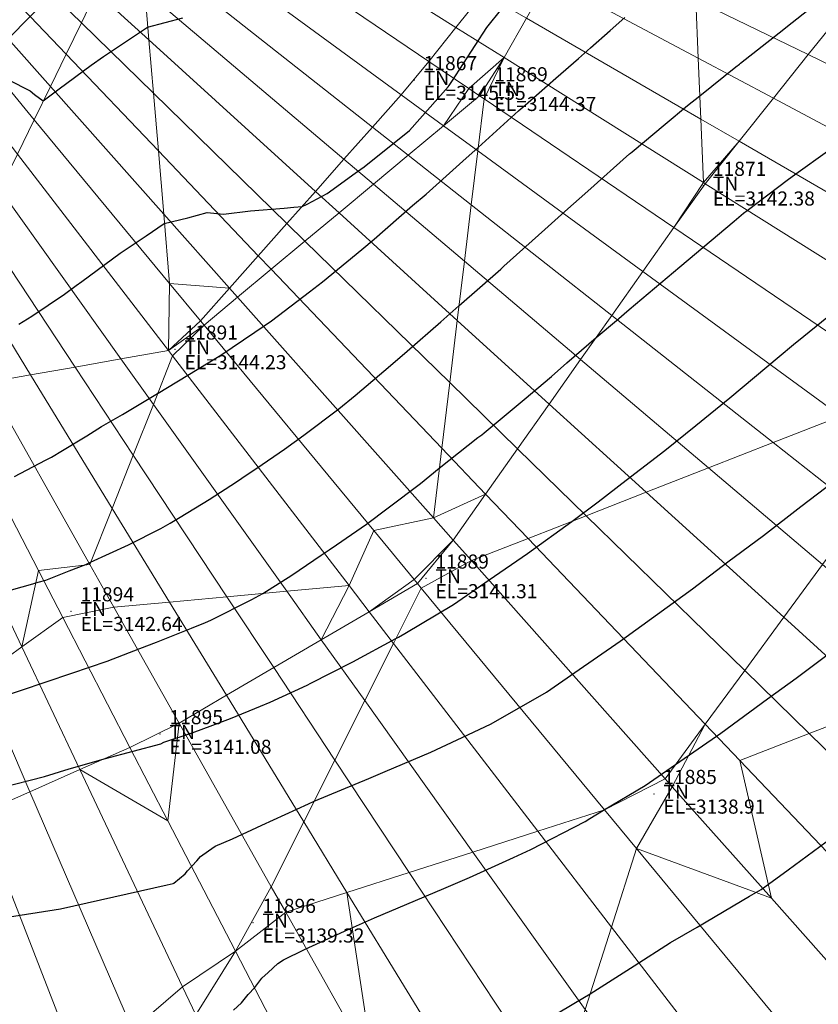
# Model space of a CAD drawing. Units: metres. Extents: x 767340 to 768340, y 9254175 to 9255175.
# Drawn here: x 767819 to 767831, y 9254400 to 9254414 of the extents above; entities that cross this region are included whole.
import ezdxf

# ---------------------------------------------------------------- set-up
doc = ezdxf.new("R2010")
doc.units = ezdxf.units.M
doc.header["$LTSCALE"] = 0.1
doc.layers.get('0').update_dxf_attribs({"linetype": 'CONTINUOUS', "lineweight": 5})
for name, color, linetype, lineweight in [('ALIGNMENT', 7, 'CONTINUOUS', 30), ('CENTERLINE', 7, 'CONTINUOUS', 30), ('Cuadro de corex.lsp', 2, 'CONTINUOUS', 15), ('ORIG_SURFACE', 7, 'CONTINUOUS', 5), ('PNTDES', 7, 'CONTINUOUS', 5), ('PNTELV', 7, 'CONTINUOUS', 5), ('PNTNO', 7, 'CONTINUOUS', 5), ('POINTS', 7, 'CONTINUOUS', 5)]:
    doc.layers.add(name, color=color, linetype=linetype, lineweight=lineweight)
doc.layers.add('CONTOURS', color=7, linetype='CONTINUOUS')
doc.layers.add('CONTOURS_IDX', color=7, linetype='CONTINUOUS')
doc.styles.get("Standard").update_dxf_attribs({"font": 'ARIAL.TTF'})

# ---------------------------------------------------------------- blocks, each defined once
blk = doc.blocks.new('DOT')
at = {"color": 0, "linetype": 'ByBlock'}
blk.add_point((0, 0), dxfattribs=at)

msp = doc.modelspace()

# ---------------------------------------------------------------- linework, layer by layer
at = {"layer": 'ALIGNMENT', "color": 1, "linetype": 'Continuous'}
msp.add_lwpolyline([(767867.4225, 9254421.8004, -0.0022741), (767867.3743, 9254421.0612, -0.002335), (767867.3194, 9254420.3225, -0.0023959), (767867.2574, 9254419.5843, -0.0024568), (767867.1882, 9254418.8468, -0.0025177), (767867.1117, 9254418.1101, -0.0025786), (767867.0276, 9254417.3741, -0.0026395), (767866.9358, 9254416.6391, -0.0027004), (767866.8362, 9254415.9051, -0.0027614), (767866.7285, 9254415.1722, -0.0028223), (767866.6126, 9254414.4406, -0.0028832), (767866.4883, 9254413.7104, -0.0029441), (767866.3555, 9254412.9816, -0.003005), (767866.214, 9254412.2545, -0.0030659), (767866.0637, 9254411.5292, -0.0031268), (767865.9043, 9254410.8058, -0.0031877), (767865.7359, 9254410.0845, -0.0032487), (767865.5581, 9254409.3654, -0.2802155), (767823.7757, 9254368.4059, -0.003269), (767823.0532, 9254368.2424, -0.0032081), (767822.3287, 9254368.0883, -0.0031471), (767821.6022, 9254367.9434, -0.0030862), (767820.8741, 9254367.8075, -0.0030253)], format="xyb", dxfattribs=at)
at = {"layer": 'ALIGNMENT', "color": 5, "linetype": 'Continuous'}
for points in [[(767860.906, 9254410.548, -0.280213), (767822.686, 9254373.0806)], [(767868.7564, 9254408.5526, -0.280215), (767824.525, 9254365.1922)]]:
    msp.add_lwpolyline(points, format="xyb", dxfattribs=at)
at = {"layer": 'CENTERLINE', "color": 1}
msp.add_lwpolyline([(767867.4224, 9254421.8004, -0.0022741), (767867.3743, 9254421.0612, -0.002335), (767867.3194, 9254420.3225, -0.0023959), (767867.2574, 9254419.5844, -0.0024568), (767867.1882, 9254418.8469, -0.0025177), (767867.1117, 9254418.1101, -0.0025786), (767867.0276, 9254417.3742, -0.0026395), (767866.9358, 9254416.6391, -0.0027004), (767866.8362, 9254415.9051, -0.0027614), (767866.7285, 9254415.1723, -0.0028223), (767866.6126, 9254414.4407, -0.0028832), (767866.4883, 9254413.7104, -0.0029441), (767866.3555, 9254412.9817, -0.003005), (767866.214, 9254412.2546, -0.0030659), (767866.0637, 9254411.5293, -0.0031268), (767865.9043, 9254410.8059, -0.0031877), (767865.7358, 9254410.0846, -0.0032487), (767865.5581, 9254409.3655, -0.280215), (767823.7758, 9254368.406, -0.003269), (767823.0533, 9254368.2425, -0.0032081), (767822.3288, 9254368.0884, -0.0031471), (767821.6023, 9254367.9435, -0.0030862), (767820.8742, 9254367.8076, -0.0030253)], format="xyb", dxfattribs=at)
at = {"layer": 'CONTOURS', "color": 44, "linetype": 'Continuous'}
for points in [[(767818.8401, 9254405.9419), (767819.6175, 9254406.1601), (767819.7275, 9254406.1899), (767819.8373, 9254406.2211), (767820.1687, 9254406.3505), (767820.4035, 9254406.4432), (767820.47, 9254406.4747), (767821.0084, 9254406.721), (767821.4672, 9254406.9535), (767821.5967, 9254407.0257), (767821.7404, 9254407.1132), (767822.1479, 9254407.3641), (767822.5368, 9254407.6146), (767822.686, 9254407.7145), (767822.8249, 9254407.808), (767823.2157, 9254408.0725), (767823.4924, 9254408.2719), (767823.988, 9254408.6445), (767824.218, 9254408.8335), (767824.7157, 9254409.2571), (767824.9519, 9254409.4643), (767825.4325, 9254409.8797), (767825.6871, 9254410.106), (767826.2794, 9254410.6249), (767826.2942, 9254410.638), (767826.3246, 9254410.6657), (767826.9028, 9254411.1828), (767827.1884, 9254411.4414), (767827.5115, 9254411.7284), (767828.1027, 9254412.2556), (767828.1165, 9254412.2674), (767828.1379, 9254412.2857), (767828.6066, 9254412.6757), (767828.9226, 9254412.938), (767829.097, 9254413.0772), (767829.6091, 9254413.4873), (767829.6583, 9254413.526), (767829.6734, 9254413.5378), (767830.2199, 9254413.9706), (767830.4072, 9254414.1144), (767830.7815, 9254414.4127)], [(767810.0135, 9254407.9149), (767813.9737, 9254410.4892), (767814.7848, 9254411.0281), (767818.5853, 9254413.2119), (767818.7267, 9254413.297), (767818.7629, 9254413.2991), (767819.3058, 9254413.3014), (767819.6138, 9254413.1493), (767819.6782, 9254413.0955), (767819.8006, 9254413.0072), (767820.0274, 9254413.1756), (767820.4804, 9254413.513), (767820.651, 9254413.6333), (767820.7248, 9254413.6808), (767821.278, 9254414.0501), (767821.7753, 9254414.1825)], [(767819.3923, 9254407.6893), (767819.8296, 9254407.9174), (767819.916, 9254407.9637), (767820.0728, 9254408.0558), (767820.4183, 9254408.2646), (767820.6256, 9254408.3935), (767820.9203, 9254408.5657), (767821.419, 9254408.8634), (767821.4237, 9254408.8661), (767821.4289, 9254408.8692), (767821.9782, 9254409.2016), (767822.3143, 9254409.4055), (767822.7984, 9254409.7298), (767823.0305, 9254409.8897), (767823.5706, 9254410.3019), (767823.7548, 9254410.4417), (767824.3108, 9254410.903), (767824.4855, 9254411.0453), (767825.0302, 9254411.5233), (767825.2206, 9254411.6861), (767825.7398, 9254412.1524), (767825.9579, 9254412.345), (767826.5305, 9254412.863), (767826.5672, 9254412.8956), (767826.5855, 9254412.9122), (767827.0602, 9254413.3264), (767827.379, 9254413.6059), (767827.5493, 9254413.7583), (767827.8287, 9254414.0036), (767828.0386, 9254414.1865)], [(767819.1109, 9254404.5348), (767820.2037, 9254404.9034), (767820.7047, 9254405.076), (767821.1686, 9254405.2521), (767821.4062, 9254405.3412), (767821.8982, 9254405.5393), (767822.0981, 9254405.6196), (767822.1732, 9254405.654), (767822.7557, 9254405.9455), (767822.9101, 9254406.0312), (767823.3226, 9254406.2924), (767823.7379, 9254406.5757), (767823.8513, 9254406.6513), (767823.9528, 9254406.7222), (767824.3783, 9254407.0119), (767824.6835, 9254407.2454), (767825.1445, 9254407.5894), (767825.4091, 9254407.8073), (767825.9564, 9254408.239), (767826.0089, 9254408.2793), (767826.0439, 9254408.3071), (767826.6121, 9254408.7798), (767826.9972, 9254409.1045), (767827.2172, 9254409.2949), (767827.6302, 9254409.6544), (767827.9179, 9254409.8963), (767828.0996, 9254410.0518), (767828.8137, 9254410.6583), (767829.5853, 9254411.3029), (767829.7189, 9254411.4139), (767829.7687, 9254411.4534), (767829.9418, 9254411.5863), (767830.3373, 9254411.8852), (767830.4588, 9254411.9745), (767830.9073, 9254412.2943)], [(767819.185, 9254403.2806), (767819.8154, 9254403.4411), (767820.1649, 9254403.5487), (767820.6804, 9254403.6982), (767821.4661, 9254403.9041), (767821.5098, 9254403.9276), (767821.907, 9254404.0607), (767822.2009, 9254404.1661), (767822.4523, 9254404.2639), (767822.8768, 9254404.4356), (767823.0119, 9254404.4956), (767823.5378, 9254404.7352), (767823.5882, 9254404.7605), (767824.1673, 9254405.0547), (767824.1833, 9254405.0628), (767824.1846, 9254405.0635), (767824.7938, 9254405.3958), (767824.8308, 9254405.4137), (767824.9205, 9254405.4666), (767825.612, 9254405.8737), (767826.1167, 9254406.2233), (767826.657, 9254406.5956), (767827.2834, 9254407.0501), (767827.6577, 9254407.3273), (767828.0574, 9254407.6368), (767828.602, 9254408.0563), (767829.0435, 9254408.4084), (767829.5222, 9254408.8016), (767830.2212, 9254409.3876), (767830.4259, 9254409.5584), (767830.5712, 9254409.6759), (767831.3463, 9254410.3036)], [(767822.4944, 9254400.1355), (767822.6069, 9254400.2389), (767822.7007, 9254400.3572), (767822.7955, 9254400.4541), (767822.8942, 9254400.5871), (767822.9844, 9254400.6688), (767823.1223, 9254400.7951), (767823.2036, 9254400.8469), (767823.4994, 9254400.9936), (767824.0663, 9254401.2521), (767824.4911, 9254401.4399), (767824.9493, 9254401.6326), (767825.4732, 9254401.8562), (767825.8355, 9254402.0094), (767826.4617, 9254402.2926), (767826.7045, 9254402.4068), (767827.4748, 9254402.8061), (767827.5402, 9254402.8446), (767827.7365, 9254402.9662), (767828.3238, 9254403.3125), (767828.7537, 9254403.6102), (767829.3967, 9254404.0566), (767830.0577, 9254404.5388), (767830.4643, 9254404.8337), (767830.8959, 9254405.1605)], [(767826.5544, 9254399.7757), (767827.3119, 9254400.2253), (767827.5432, 9254400.3642), (767828.1679, 9254400.7616), (767828.6853, 9254401.0924), (767829.0609, 9254401.3076), (767829.8041, 9254401.7473), (767829.9657, 9254401.8432), (767830.3479, 9254402.1213), (767831.0692, 9254402.6487)]]:
    msp.add_lwpolyline(points, dxfattribs=at)
at = {"layer": 'CONTOURS_IDX', "color": 4, "linetype": 'Continuous'}
for points in [[(767819.4545, 9254409.8437), (767819.6388, 9254409.957), (767820.1001, 9254410.268), (767820.2645, 9254410.3896), (767820.3449, 9254410.4479), (767820.8879, 9254410.8488), (767821.2562, 9254411.0949), (767821.5145, 9254411.2706), (767821.8486, 9254411.3483), (767822.1202, 9254411.4228), (767822.3533, 9254411.4027), (767822.7364, 9254411.4509), (767823.2096, 9254411.4864), (767823.3508, 9254411.4998), (767823.465, 9254411.5108), (767823.5398, 9254411.5424), (767823.8186, 9254411.6949), (767824.2185, 9254411.9819), (767824.3433, 9254412.0716), (767824.9886, 9254412.5851), (767825.5359, 9254413.2055), (767825.5495, 9254413.2212), (767825.5874, 9254413.2795), (767826.0825, 9254414.0443), (767826.506, 9254414.5769)], [(767818.6577, 9254401.3512), (767820.0423, 9254401.5688), (767821.5546, 9254401.9097), (767821.6415, 9254401.9284), (767821.647, 9254401.933), (767821.8095, 9254402.0629), (767821.8436, 9254402.1062), (767821.9728, 9254402.2496), (767822.0261, 9254402.3082), (767822.1404, 9254402.3888), (767822.2362, 9254402.4542), (767822.4817, 9254402.5587), (767822.8975, 9254402.7532), (767823.06, 9254402.8277), (767823.5573, 9254403.0551), (767823.6352, 9254403.0903), (767824.413, 9254403.4126), (767824.64, 9254403.5111), (767825.2868, 9254403.7852), (767825.6596, 9254403.9612), (767826.1359, 9254404.181), (767826.7366, 9254404.5256), (767826.926, 9254404.6327), (767827.3282, 9254404.9125), (767827.9699, 9254405.3556), (767828.4967, 9254405.7396), (767828.9928, 9254406.0983), (767829.4973, 9254406.4783), (767830.0011, 9254406.8548), (767830.5292, 9254407.2624), (767830.9987, 9254407.6214)]]:
    msp.add_lwpolyline(points, dxfattribs=at)
at = {"layer": 'Cuadro de corex.lsp'}
msp.add_circle((767839.7872, 9254675.4859), 500, dxfattribs=at)
at = {"layer": 'ORIG_SURFACE', "color": 8}
for points in [[(767826.0308, 9254414.5318, 3145.5039), (767825.6451, 9254414.0453, 3145.5227), (767822.337, 9254416.1203, 3146.4684), (767822.9565, 9254416.3112, 3146.364)], [(767825.6451, 9254414.0453, 3145.5227), (767825.2623, 9254413.5626, 3145.5414), (767821.7543, 9254415.9407, 3146.5665), (767822.337, 9254416.1203, 3146.4684)], [(767825.2623, 9254413.5626, 3145.5414), (767824.869, 9254413.0918, 3145.4788), (767821.8006, 9254415.3349, 3146.4809), (767821.7543, 9254415.9407, 3146.5665)], [(767824.869, 9254413.0918, 3145.4788), (767824.4629, 9254412.6345, 3145.3205), (767821.1813, 9254415.2173, 3146.4631), (767821.8006, 9254415.3349, 3146.4809)], [(767824.4629, 9254412.6345, 3145.3205), (767824.0586, 9254412.1791, 3145.1628), (767821.2367, 9254414.5672, 3146.2098), (767821.1813, 9254415.2173, 3146.4631)], [(767829.0434, 9254414.4351, 3143.6161), (767829.077, 9254413.6093, 3143.2265), (767826.9598, 9254414.7363, 3144.6865), (767827.2776, 9254415.2961, 3144.7979)], [(767831.1356, 9254414.286, 3142.795), (767830.6342, 9254413.6595, 3142.689), (767829.0434, 9254414.4351, 3143.6161), (767829.011, 9254415.23, 3143.9911)], [(767821.2367, 9254414.5672, 3146.2098), (767821.2962, 9254413.869, 3145.9378), (767820.5508, 9254414.5466, 3146.3576), (767820.7578, 9254414.9724, 3146.4684)], [(767820.5508, 9254414.5466, 3146.3576), (767820.3394, 9254414.1119, 3146.2445), (767819.9248, 9254414.5166, 3146.2194), (767820.2356, 9254414.8332, 3146.3352)], [(767829.077, 9254413.6093, 3143.2265), (767829.112, 9254412.7483, 3142.8203), (767826.6426, 9254414.1776, 3144.5753), (767826.9598, 9254414.7363, 3144.6865)], [(767819.6141, 9254414.2001, 3146.1037), (767819.3026, 9254413.8829, 3145.9876), (767818.8827, 9254414.3555, 3146.5872), (767819.2493, 9254414.5825, 3146.6008)], [(767820.3394, 9254414.1119, 3146.2445), (767820.123, 9254413.6667, 3146.1287), (767819.6141, 9254414.2001, 3146.1037), (767819.9248, 9254414.5166, 3146.2194)], [(767821.2962, 9254413.869, 3145.9378), (767821.3604, 9254413.1152, 3145.6442), (767820.3394, 9254414.1119, 3146.2445), (767820.5508, 9254414.5466, 3146.3576)], [(767824.0586, 9254412.1791, 3145.1628), (767823.655, 9254411.7245, 3145.0054), (767821.2962, 9254413.869, 3145.9378), (767821.2367, 9254414.5672, 3146.2098)], [(767826.6426, 9254414.1776, 3144.5753), (767826.3252, 9254413.6187, 3144.464), (767825.6451, 9254414.0453, 3145.5227), (767826.0308, 9254414.5318, 3145.5039)], [(767830.6342, 9254413.6595, 3142.689), (767830.1407, 9254413.043, 3142.5848), (767829.077, 9254413.6093, 3143.2265), (767829.0434, 9254414.4351, 3143.6161)], [(767832.6117, 9254413.6301, 3142.0336), (767832.6754, 9254412.6643, 3141.5983), (767830.6342, 9254413.6595, 3142.689), (767831.1356, 9254414.286, 3142.795)], [(767820.123, 9254413.6667, 3146.1287), (767819.9007, 9254413.2097, 3146.0098), (767819.3026, 9254413.8829, 3145.9876), (767819.6141, 9254414.2001, 3146.1037)], [(767821.3604, 9254413.1152, 3145.6442), (767821.4301, 9254412.2967, 3145.3254), (767820.123, 9254413.6667, 3146.1287), (767820.3394, 9254414.1119, 3146.2445)], [(767829.112, 9254412.7483, 3142.8203), (767829.1486, 9254411.8476, 3142.3953), (767826.3252, 9254413.6187, 3144.464), (767826.6426, 9254414.1776, 3144.5753)], [(767826.3252, 9254413.6187, 3144.464), (767825.8252, 9254413.1811, 3144.6425), (767825.2623, 9254413.5626, 3145.5414), (767825.6451, 9254414.0453, 3145.5227)], [(767819.9007, 9254413.2097, 3146.0098), (767819.6719, 9254412.739, 3145.8874), (767818.9897, 9254413.5641, 3145.871), (767819.3026, 9254413.8829, 3145.9876)], [(767823.655, 9254411.7245, 3145.0054), (767823.251, 9254411.2696, 3144.8479), (767821.3604, 9254413.1152, 3145.6442), (767821.2962, 9254413.869, 3145.9378)], [(767819.6719, 9254412.739, 3145.8874), (767819.4354, 9254412.2528, 3145.7609), (767818.6743, 9254413.243, 3145.7536), (767818.9897, 9254413.5641, 3145.871)], [(767821.4301, 9254412.2967, 3145.3254), (767821.5062, 9254411.4026, 3144.977), (767819.9007, 9254413.2097, 3146.0098), (767820.123, 9254413.6667, 3146.1287)], [(767825.8252, 9254413.1811, 3144.6425), (767825.4675, 9254412.6542, 3144.3511), (767824.869, 9254413.0918, 3145.4788), (767825.2623, 9254413.5626, 3145.5414)], [(767826.3252, 9254413.6187, 3144.464), (767825.9766, 9254413.0784, 3144.3671), (767825.8252, 9254413.1811, 3144.6425), (767826.3252, 9254413.6187, 3144.464)], [(767826.3252, 9254413.6187, 3144.464), (767826.0427, 9254413.0336, 3144.3203), (767825.9766, 9254413.0784, 3144.3671), (767826.3252, 9254413.6187, 3144.464)], [(767829.1486, 9254411.8476, 3142.3953), (767828.7306, 9254411.2115, 3142.2614), (767826.0427, 9254413.0336, 3144.3203), (767826.3252, 9254413.6187, 3144.464)], [(767830.1407, 9254413.043, 3142.5848), (767829.6538, 9254412.4347, 3142.4819), (767829.112, 9254412.7483, 3142.8203), (767829.077, 9254413.6093, 3143.2265)], [(767832.6754, 9254412.6643, 3141.5983), (767832.7417, 9254411.6585, 3141.1449), (767830.1407, 9254413.043, 3142.5848), (767830.6342, 9254413.6595, 3142.689)], [(767821.5062, 9254411.4026, 3144.977), (767821.5899, 9254410.4191, 3144.5939), (767819.6719, 9254412.739, 3145.8874), (767819.9007, 9254413.2097, 3146.0098)], [(767823.251, 9254411.2696, 3144.8479), (767822.8456, 9254410.8131, 3144.6899), (767821.4301, 9254412.2967, 3145.3254), (767821.3604, 9254413.1152, 3145.6442)], [(767825.9766, 9254413.0784, 3144.3671), (767825.4675, 9254412.6542, 3144.3511), (767825.8252, 9254413.1811, 3144.6425), (767825.9766, 9254413.0784, 3144.3671)], [(767825.4675, 9254412.6542, 3144.3511), (767824.9675, 9254412.2374, 3144.3353), (767824.4629, 9254412.6345, 3145.3205), (767824.869, 9254413.0918, 3145.4788)], [(767826.0427, 9254413.0336, 3144.3203), (767825.9539, 9254412.2986, 3143.9941), (767825.4675, 9254412.6542, 3144.3511), (767825.9766, 9254413.0784, 3144.3671)], [(767828.7306, 9254411.2115, 3142.2614), (767828.2914, 9254410.5898, 3142.1421), (767825.9539, 9254412.2986, 3143.9941), (767826.0427, 9254413.0336, 3144.3203)], [(767832.7417, 9254411.6585, 3141.1449), (767832.811, 9254410.6073, 3140.6711), (767829.6538, 9254412.4347, 3142.4819), (767830.1407, 9254413.043, 3142.5848)], [(767821.5899, 9254410.4191, 3144.5939), (767821.5735, 9254409.4712, 3144.2466), (767819.4354, 9254412.2528, 3145.7609), (767819.6719, 9254412.739, 3145.8874)], [(767829.6538, 9254412.4347, 3142.4819), (767829.1486, 9254411.8476, 3142.3953), (767829.112, 9254412.7483, 3142.8203), (767829.6538, 9254412.4347, 3142.4819)], [(767824.9675, 9254412.2374, 3144.3353), (767824.4749, 9254411.8268, 3144.3197), (767824.0586, 9254412.1791, 3145.1628), (767824.4629, 9254412.6345, 3145.3205)], [(767825.9539, 9254412.2986, 3143.9941), (767825.8615, 9254411.5337, 3143.6547), (767824.9675, 9254412.2374, 3144.3353), (767825.4675, 9254412.6542, 3144.3511)], [(767829.6538, 9254412.4347, 3142.4819), (767829.1722, 9254411.8329, 3142.3801), (767829.1486, 9254411.8476, 3142.3953), (767829.6538, 9254412.4347, 3142.4819)], [(767832.811, 9254410.6073, 3140.6711), (767832.8837, 9254409.5048, 3140.1741), (767829.1722, 9254411.8329, 3142.3801), (767829.6538, 9254412.4347, 3142.4819)], [(767822.8456, 9254410.8131, 3144.6899), (767822.4379, 9254410.3539, 3144.5309), (767821.5062, 9254411.4026, 3144.977), (767821.4301, 9254412.2967, 3145.3254)], [(767828.2914, 9254410.5898, 3142.1421), (767827.8516, 9254409.9674, 3142.0226), (767825.8615, 9254411.5337, 3143.6547), (767825.9539, 9254412.2986, 3143.9941)], [(767821.5735, 9254409.4712, 3144.2466), (767820.901, 9254409.3521, 3144.3548), (767819.1905, 9254411.7491, 3145.6299), (767819.4354, 9254412.2528, 3145.7609)], [(767824.4749, 9254411.8268, 3144.3197), (767823.9884, 9254411.4214, 3144.3044), (767823.655, 9254411.7245, 3145.0054), (767824.0586, 9254412.1791, 3145.1628)], [(767825.8615, 9254411.5337, 3143.6547), (767825.765, 9254410.7351, 3143.3003), (767824.4749, 9254411.8268, 3144.3197), (767824.9675, 9254412.2374, 3144.3353)], [(767820.901, 9254409.3521, 3144.3548), (767820.2509, 9254409.2369, 3144.4594), (767818.9359, 9254411.2255, 3145.4937), (767819.1905, 9254411.7491, 3145.6299)], [(767823.9884, 9254411.4214, 3144.3044), (767823.5068, 9254411.0199, 3144.2892), (767823.251, 9254411.2696, 3144.8479), (767823.655, 9254411.7245, 3145.0054)], [(767825.765, 9254410.7351, 3143.3003), (767825.6639, 9254409.8982, 3142.9289), (767823.9884, 9254411.4214, 3144.3044), (767824.4749, 9254411.8268, 3144.3197)], [(767829.1722, 9254411.8329, 3142.3801), (767828.7306, 9254411.2115, 3142.2614), (767829.1486, 9254411.8476, 3142.3953), (767829.1722, 9254411.8329, 3142.3801)], [(767832.8837, 9254409.5048, 3140.1741), (767832.0943, 9254408.9312, 3140.189), (767828.7306, 9254411.2115, 3142.2614), (767829.1722, 9254411.8329, 3142.3801)], [(767827.8516, 9254409.9674, 3142.0226), (767827.4103, 9254409.3427, 3141.9026), (767825.765, 9254410.7351, 3143.3003), (767825.8615, 9254411.5337, 3143.6547)], [(767822.4379, 9254410.3539, 3144.5309), (767821.5899, 9254410.4191, 3144.5939), (767821.5062, 9254411.4026, 3144.977), (767822.4379, 9254410.3539, 3144.5309)], [(767825.6639, 9254409.8982, 3142.9289), (767825.5575, 9254409.0179, 3142.5382), (767823.5068, 9254411.0199, 3144.2892), (767823.9884, 9254411.4214, 3144.3044)], [(767820.2509, 9254409.2369, 3144.4594), (767819.6205, 9254409.1253, 3144.5609), (767818.6703, 9254410.6794, 3145.3516), (767818.9359, 9254411.2255, 3145.4937)], [(767823.5068, 9254411.0199, 3144.2892), (767823.0286, 9254410.6213, 3144.2741), (767822.8456, 9254410.8131, 3144.6899), (767823.251, 9254411.2696, 3144.8479)], [(767832.0943, 9254408.9312, 3140.189), (767831.0945, 9254408.5405, 3140.3518), (767828.2914, 9254410.5898, 3142.1421), (767828.7306, 9254411.2115, 3142.2614)], [(767825.5575, 9254409.0179, 3142.5382), (767825.4451, 9254408.0885, 3142.1258), (767823.0286, 9254410.6213, 3144.2741), (767823.5068, 9254411.0199, 3144.2892)], [(767823.0286, 9254410.6213, 3144.2741), (767822.5527, 9254410.2246, 3144.2591), (767822.4379, 9254410.3539, 3144.5309), (767822.8456, 9254410.8131, 3144.6899)], [(767819.6205, 9254409.1253, 3144.5609), (767819.0075, 9254409.0167, 3144.6595), (767818.3924, 9254410.108, 3145.203), (767818.6703, 9254410.6794, 3145.3516)], [(767825.4451, 9254408.0885, 3142.1258), (767825.326, 9254407.1031, 3141.6885), (767822.5527, 9254410.2246, 3144.2591), (767823.0286, 9254410.6213, 3144.2741)], [(767827.4103, 9254409.3427, 3141.9026), (767826.9662, 9254408.7142, 3141.782), (767825.6639, 9254409.8982, 3142.9289), (767825.765, 9254410.7351, 3143.3003)], [(767831.0945, 9254408.5405, 3140.3518), (767830.139, 9254408.1672, 3140.5074), (767827.8516, 9254409.9674, 3142.0226), (767828.2914, 9254410.5898, 3142.1421)], [(767822.0267, 9254409.8908, 3144.3706), (767821.5735, 9254409.4712, 3144.2466), (767821.5899, 9254410.4191, 3144.5939), (767822.0267, 9254409.8908, 3144.3706)], [(767822.4379, 9254410.3539, 3144.5309), (767822.0267, 9254409.8908, 3144.3706), (767821.5899, 9254410.4191, 3144.5939), (767822.4379, 9254410.3539, 3144.5309)], [(767822.5527, 9254410.2246, 3144.2591), (767822.0779, 9254409.8288, 3144.2441), (767822.0267, 9254409.8908, 3144.3706), (767822.4379, 9254410.3539, 3144.5309)], [(767825.326, 9254407.1031, 3141.6885), (767824.4806, 9254406.9227, 3141.9183), (767822.0779, 9254409.8288, 3144.2441), (767822.5527, 9254410.2246, 3144.2591)], [(767830.139, 9254408.1672, 3140.5074), (767829.2226, 9254407.8091, 3140.6566), (767827.4103, 9254409.3427, 3141.9026), (767827.8516, 9254409.9674, 3142.0226)], [(767822.0779, 9254409.8288, 3144.2441), (767821.5735, 9254409.4712, 3144.2466), (767822.0267, 9254409.8908, 3144.3706), (767822.0779, 9254409.8288, 3144.2441)], [(767822.0779, 9254409.8288, 3144.2441), (767821.6321, 9254409.395, 3144.1912), (767821.5735, 9254409.4712, 3144.2466), (767822.0779, 9254409.8288, 3144.2441)], [(767824.4806, 9254406.9227, 3141.9183), (767824.1301, 9254406.1452, 3141.5978), (767821.6321, 9254409.395, 3144.1912), (767822.0779, 9254409.8288, 3144.2441)], [(767826.9662, 9254408.7142, 3141.782), (767826.5182, 9254408.0801, 3141.6602), (767825.5575, 9254409.0179, 3142.5382), (767825.6639, 9254409.8982, 3142.9289)], [(767821.3598, 9254408.7092, 3143.8969), (767821.0747, 9254407.9913, 3143.5888), (767820.2509, 9254409.2369, 3144.4594), (767820.901, 9254409.3521, 3144.3548)], [(767821.6321, 9254409.395, 3144.1912), (767821.3598, 9254408.7092, 3143.8969), (767820.901, 9254409.3521, 3144.3548), (767821.5735, 9254409.4712, 3144.2466)], [(767824.1301, 9254406.1452, 3141.5978), (767823.2476, 9254406.0639, 3141.8319), (767821.3598, 9254408.7092, 3143.8969), (767821.6321, 9254409.395, 3144.1912)], [(767821.0747, 9254407.9913, 3143.5888), (767820.775, 9254407.237, 3143.2651), (767819.6205, 9254409.1253, 3144.5609), (767820.2509, 9254409.2369, 3144.4594)], [(767829.2226, 9254407.8091, 3140.6566), (767828.3407, 9254407.4645, 3140.8002), (767826.9662, 9254408.7142, 3141.782), (767827.4103, 9254409.3427, 3141.9026)], [(767820.775, 9254407.237, 3143.2651), (767820.459, 9254406.4414, 3142.9236), (767819.0075, 9254409.0167, 3144.6595), (767819.6205, 9254409.1253, 3144.5609)], [(767820.459, 9254406.4414, 3142.9236), (767819.7325, 9254406.3554, 3143.0632), (767818.4095, 9254408.9107, 3144.7558), (767819.0075, 9254409.0167, 3144.6595)], [(767826.5182, 9254408.0801, 3141.6602), (767826.0651, 9254407.4387, 3141.5371), (767825.4451, 9254408.0885, 3142.1258), (767825.5575, 9254409.0179, 3142.5382)], [(767819.7325, 9254406.3554, 3143.0632), (767819.4971, 9254405.2748, 3142.3975), (767817.9388, 9254408.5662, 3144.693), (767818.4095, 9254408.9107, 3144.7558)], [(767823.2476, 9254406.0639, 3141.8319), (767822.401, 9254405.9858, 3142.0564), (767821.0747, 9254407.9913, 3143.5888), (767821.3598, 9254408.7092, 3143.8969)], [(767828.3407, 9254407.4645, 3140.8002), (767827.4895, 9254407.1319, 3140.9389), (767826.5182, 9254408.0801, 3141.6602), (767826.9662, 9254408.7142, 3141.782)], [(767819.4971, 9254405.2748, 3142.3975), (767818.9116, 9254404.8502, 3142.194), (767817.4303, 9254408.2894, 3144.5753), (767817.9388, 9254408.5662, 3144.693)], [(767831.9314, 9254407.9287, 3139.8084), (767831.3853, 9254407.1863, 3139.668), (767830.139, 9254408.1672, 3140.5074), (767831.0945, 9254408.5405, 3140.3518)], [(767831.3853, 9254407.1863, 3139.668), (767830.8378, 9254406.4422, 3139.5272), (767829.2226, 9254407.8091, 3140.6566), (767830.139, 9254408.1672, 3140.5074)], [(767822.401, 9254405.9858, 3142.0564), (767821.586, 9254405.9106, 3142.2725), (767820.775, 9254407.237, 3143.2651), (767821.0747, 9254407.9913, 3143.5888)], [(767826.0651, 9254407.4387, 3141.5371), (767825.326, 9254407.1031, 3141.6885), (767825.4451, 9254408.0885, 3142.1258), (767826.0651, 9254407.4387, 3141.5371)], [(767827.4895, 9254407.1319, 3140.9389), (767826.6651, 9254406.8098, 3141.0731), (767826.0651, 9254407.4387, 3141.5371), (767826.5182, 9254408.0801, 3141.6602)], [(767830.8378, 9254406.4422, 3139.5272), (767830.2877, 9254405.6944, 3139.3858), (767828.3407, 9254407.4645, 3140.8002), (767829.2226, 9254407.8091, 3140.6566)], [(767826.0651, 9254407.4387, 3141.5371), (767825.6056, 9254406.7884, 3141.4122), (767825.326, 9254407.1031, 3141.6885), (767826.0651, 9254407.4387, 3141.5371)], [(767826.6651, 9254406.8098, 3141.0731), (767825.8645, 9254406.4969, 3141.2035), (767825.6056, 9254406.7884, 3141.4122), (767826.0651, 9254407.4387, 3141.5371)], [(767830.2877, 9254405.6944, 3139.3858), (767829.7336, 9254404.9412, 3139.2433), (767827.4895, 9254407.1319, 3140.9389), (767828.3407, 9254407.4645, 3140.8002)], [(767821.586, 9254405.9106, 3142.2725), (767820.799, 9254405.838, 3142.4813), (767820.459, 9254406.4414, 3142.9236), (767820.775, 9254407.237, 3143.2651)], [(767829.7336, 9254404.9412, 3139.2433), (767829.1738, 9254404.1804, 3139.0994), (767826.6651, 9254406.8098, 3141.0731), (767827.4895, 9254407.1319, 3140.9389)], [(767825.6056, 9254406.7884, 3141.4122), (767825.0531, 9254406.2303, 3141.353), (767824.4806, 9254406.9227, 3141.9183), (767825.326, 9254407.1031, 3141.6885)], [(767825.0531, 9254406.2303, 3141.353), (767824.4155, 9254405.7739, 3141.2583), (767824.1301, 9254406.1452, 3141.5978), (767824.4806, 9254406.9227, 3141.9183)], [(767825.6056, 9254406.7884, 3141.4122), (767825.0996, 9254406.1741, 3141.3005), (767825.0531, 9254406.2303, 3141.353), (767825.6056, 9254406.7884, 3141.4122)], [(767825.8645, 9254406.4969, 3141.2035), (767825.1535, 9254406.1089, 3141.2521), (767825.0996, 9254406.1741, 3141.3005), (767825.6056, 9254406.7884, 3141.4122)], [(767829.1738, 9254404.1804, 3139.0994), (767828.6071, 9254403.41, 3138.9537), (767825.8645, 9254406.4969, 3141.2035), (767826.6651, 9254406.8098, 3141.0731)], [(767820.799, 9254405.838, 3142.4813), (767820.075, 9254405.6938, 3142.5984), (767819.7325, 9254406.3554, 3143.0632), (767820.459, 9254406.4414, 3142.9236)], [(767828.6071, 9254403.41, 3138.9537), (767827.7479, 9254402.9709, 3138.9632), (767825.1535, 9254406.1089, 3141.2521), (767825.8645, 9254406.4969, 3141.2035)], [(767832.7205, 9254404.849, 3138.2119), (767831.6663, 9254404.4411, 3138.3851), (767830.2877, 9254405.6944, 3139.3858), (767830.8378, 9254406.4422, 3139.5272)], [(767820.075, 9254405.6938, 3142.5984), (767819.4971, 9254405.2748, 3142.3975), (767819.7325, 9254406.3554, 3143.0632), (767820.075, 9254405.6938, 3142.5984)], [(767824.1301, 9254406.1452, 3141.5978), (767823.7376, 9254405.3772, 3141.2165), (767823.2476, 9254406.0639, 3141.8319), (767824.1301, 9254406.1452, 3141.5978)], [(767824.4155, 9254405.7739, 3141.2583), (767823.7376, 9254405.3772, 3141.2165), (767824.1301, 9254406.1452, 3141.5978), (767824.4155, 9254405.7739, 3141.2583)], [(767825.0996, 9254406.1741, 3141.3005), (767824.4155, 9254405.7739, 3141.2583), (767825.0531, 9254406.2303, 3141.353), (767825.0996, 9254406.1741, 3141.3005)], [(767825.1535, 9254406.1089, 3141.2521), (767824.76, 9254405.3257, 3140.9321), (767824.4155, 9254405.7739, 3141.2583), (767825.0996, 9254406.1741, 3141.3005)], [(767823.7376, 9254405.3772, 3141.2165), (767823.0641, 9254404.9831, 3141.1749), (767822.401, 9254405.9858, 3142.0564), (767823.2476, 9254406.0639, 3141.8319)], [(767827.7479, 9254402.9709, 3138.9632), (767826.8034, 9254402.6673, 3139.0302), (767824.76, 9254405.3257, 3140.9321), (767825.1535, 9254406.1089, 3141.2521)], [(767822.3931, 9254404.5905, 3141.1335), (767821.7231, 9254404.1984, 3141.0921), (767820.799, 9254405.838, 3142.4813), (767821.586, 9254405.9106, 3142.2725)], [(767823.0641, 9254404.9831, 3141.1749), (767822.3931, 9254404.5905, 3141.1335), (767821.586, 9254405.9106, 3142.2725), (767822.401, 9254405.9858, 3142.0564)], [(767821.7231, 9254404.1984, 3141.0921), (767821.0282, 9254403.8526, 3141.0179), (767820.075, 9254405.6938, 3142.5984), (767820.799, 9254405.838, 3142.4813)], [(767824.76, 9254405.3257, 3140.9321), (767824.3528, 9254404.5152, 3140.6009), (767823.7376, 9254405.3772, 3141.2165), (767824.4155, 9254405.7739, 3141.2583)], [(767821.0282, 9254403.8526, 3141.0179), (767820.3193, 9254403.5383, 3140.9223), (767819.4971, 9254405.2748, 3142.3975), (767820.075, 9254405.6938, 3142.5984)], [(767831.6663, 9254404.4411, 3138.3851), (767830.649, 9254404.0475, 3138.5522), (767829.7336, 9254404.9412, 3139.2433), (767830.2877, 9254405.6944, 3139.3858)], [(767824.3528, 9254404.5152, 3140.6009), (767823.93, 9254403.6737, 3140.257), (767823.0641, 9254404.9831, 3141.1749), (767823.7376, 9254405.3772, 3141.2165)], [(767826.8034, 9254402.6673, 3139.0302), (767825.8828, 9254402.3712, 3139.0955), (767824.3528, 9254404.5152, 3140.6009), (767824.76, 9254405.3257, 3140.9321)], [(767820.3193, 9254403.5383, 3140.9223), (767819.6117, 9254403.2245, 3140.8269), (767818.9116, 9254404.8502, 3142.194), (767819.4971, 9254405.2748, 3142.3975)], [(767823.93, 9254403.6737, 3140.257), (767823.4896, 9254402.7972, 3139.8988), (767822.3931, 9254404.5905, 3141.1335), (767823.0641, 9254404.9831, 3141.1749)], [(767830.649, 9254404.0475, 3138.5522), (767829.6642, 9254403.6664, 3138.7139), (767829.1738, 9254404.1804, 3139.0994), (767829.7336, 9254404.9412, 3139.2433)], [(767819.6117, 9254403.2245, 3140.8269), (767818.9035, 9254402.9106, 3140.7314), (767818.3166, 9254404.4187, 3141.9872), (767818.9116, 9254404.8502, 3142.194)], [(767823.4896, 9254402.7972, 3139.8988), (767823.0293, 9254401.881, 3139.5244), (767821.7231, 9254404.1984, 3141.0921), (767822.3931, 9254404.5905, 3141.1335)], [(767825.8828, 9254402.3712, 3139.0955), (767824.9827, 9254402.0818, 3139.1594), (767823.93, 9254403.6737, 3140.257), (767824.3528, 9254404.5152, 3140.6009)], [(767834.2682, 9254402.0756, 3136.6845), (767833.6835, 9254401.0852, 3136.4919), (767830.649, 9254404.0475, 3138.5522), (767831.6663, 9254404.4411, 3138.3851)], [(767821.7231, 9254404.1984, 3141.0921), (767821.5655, 9254402.8147, 3140.4734), (767821.0282, 9254403.8526, 3141.0179), (767821.7231, 9254404.1984, 3141.0921)], [(767823.0293, 9254401.881, 3139.5244), (767822.5217, 9254400.9678, 3139.2377), (767821.5655, 9254402.8147, 3140.4734), (767821.7231, 9254404.1984, 3141.0921)], [(767829.1738, 9254404.1804, 3139.0994), (767828.7079, 9254403.2964, 3138.871), (767828.6071, 9254403.41, 3138.9537), (767829.1738, 9254404.1804, 3139.0994)], [(767829.6642, 9254403.6664, 3138.7139), (767830.1115, 9254401.7165, 3137.8388), (767828.7079, 9254403.2964, 3138.871), (767829.1738, 9254404.1804, 3139.0994)], [(767833.6835, 9254401.0852, 3136.4919), (767833.0885, 9254400.0774, 3136.296), (767829.6642, 9254403.6664, 3138.7139), (767830.649, 9254404.0475, 3138.5522)], [(767821.5655, 9254402.8147, 3140.4734), (767820.3193, 9254403.5383, 3140.9223), (767821.0282, 9254403.8526, 3141.0179), (767821.5655, 9254402.8147, 3140.4734)], [(767824.9827, 9254402.0818, 3139.1594), (767824.1004, 9254401.7981, 3139.222), (767823.4896, 9254402.7972, 3139.8988), (767823.93, 9254403.6737, 3140.257)], [(767833.0885, 9254400.0774, 3136.296), (767832.2982, 9254399.2552, 3136.2062), (767830.1115, 9254401.7165, 3137.8388), (767829.6642, 9254403.6664, 3138.7139)], [(767821.774, 9254400.4659, 3139.3211), (767821.0623, 9254399.8562, 3139.0829), (767819.6117, 9254403.2245, 3140.8269), (767820.3193, 9254403.5383, 3140.9223)], [(767822.5217, 9254400.9678, 3139.2377), (767821.774, 9254400.4659, 3139.3211), (767820.3193, 9254403.5383, 3140.9223), (767821.5655, 9254402.8147, 3140.4734)], [(767828.7079, 9254403.2964, 3138.871), (767828.2023, 9254402.4213, 3138.6497), (767827.7479, 9254402.9709, 3138.9632), (767828.6071, 9254403.41, 3138.9537)], [(767821.0623, 9254399.8562, 3139.0829), (767820.0917, 9254399.8575, 3139.1607), (767818.9035, 9254402.9106, 3140.7314), (767819.6117, 9254403.2245, 3140.8269)], [(767830.1115, 9254401.7165, 3137.8388), (767828.2023, 9254402.4213, 3138.6497), (767828.7079, 9254403.2964, 3138.871), (767830.1115, 9254401.7165, 3137.8388)], [(767828.2023, 9254402.4213, 3138.6497), (767827.847, 9254401.3097, 3138.2717), (767826.8034, 9254402.6673, 3139.0302), (767827.7479, 9254402.9709, 3138.9632)], [(767820.0917, 9254399.8575, 3139.1607), (767819.1476, 9254399.8588, 3139.2364), (767818.193, 9254402.5956, 3140.6356), (767818.9035, 9254402.9106, 3140.7314)], [(767824.1004, 9254401.7981, 3139.222), (767823.2332, 9254401.5192, 3139.2835), (767823.0293, 9254401.881, 3139.5244), (767823.4896, 9254402.7972, 3139.8988)], [(767827.847, 9254401.3097, 3138.2717), (767827.4737, 9254400.1419, 3137.8747), (767825.8828, 9254402.3712, 3139.0955), (767826.8034, 9254402.6673, 3139.0302)], [(767831.1854, 9254398.8132, 3136.3159), (767830.0979, 9254398.3813, 3136.4231), (767827.847, 9254401.3097, 3138.2717), (767828.2023, 9254402.4213, 3138.6497)], [(767832.2982, 9254399.2552, 3136.2062), (767831.1854, 9254398.8132, 3136.3159), (767828.2023, 9254402.4213, 3138.6497), (767830.1115, 9254401.7165, 3137.8388)], [(767827.4737, 9254400.1419, 3137.8747), (767827.08, 9254398.9105, 3137.456), (767824.9827, 9254402.0818, 3139.1594), (767825.8828, 9254402.3712, 3139.0955)], [(767827.08, 9254398.9105, 3137.456), (767826.6631, 9254397.6066, 3137.0126), (767824.1004, 9254401.7981, 3139.222), (767824.9827, 9254402.0818, 3139.1594)], [(767823.2332, 9254401.5192, 3139.2835), (767822.5217, 9254400.9678, 3139.2377), (767823.0293, 9254401.881, 3139.5244), (767823.2332, 9254401.5192, 3139.2835)], [(767824.1004, 9254401.7981, 3139.222), (767824.4774, 9254399.3117, 3138.1411), (767823.2332, 9254401.5192, 3139.2835), (767824.1004, 9254401.7981, 3139.222)], [(767826.6631, 9254397.6066, 3137.0126), (767825.4707, 9254397.5493, 3137.2562), (767824.4774, 9254399.3117, 3138.1411), (767824.1004, 9254401.7981, 3139.222)], [(767824.4774, 9254399.3117, 3138.1411), (767823.7166, 9254398.6597, 3138.1063), (767822.5217, 9254400.9678, 3139.2377), (767823.2332, 9254401.5192, 3139.2835)], [(767830.0979, 9254398.3813, 3136.4231), (767829.0322, 9254397.958, 3136.5282), (767827.4737, 9254400.1419, 3137.8747), (767827.847, 9254401.3097, 3138.2717)], [(767822.5217, 9254400.9678, 3139.2377), (767821.9617, 9254400.0694, 3139.0631), (767821.774, 9254400.4659, 3139.3211), (767822.5217, 9254400.9678, 3139.2377)], [(767823.7166, 9254398.6597, 3138.1063), (767822.1637, 9254399.6427, 3138.8589), (767821.9617, 9254400.0694, 3139.0631), (767822.5217, 9254400.9678, 3139.2377)], [(767821.9617, 9254400.0694, 3139.0631), (767821.0623, 9254399.8562, 3139.0829), (767821.774, 9254400.4659, 3139.3211), (767821.9617, 9254400.0694, 3139.0631)]]:
    msp.add_3dface(points, dxfattribs=at)

# ---------------------------------------------------------------- block references
at = {"layer": 'POINTS'}
ref = msp.add_blockref('DOT', (767825.0535, 9254413.299, 3145.5516), dxfattribs=dict(at, xscale=2000, yscale=2000, zscale=2000))
ref.add_attrib('PN', '11867', (767825.1875, 9254413.439, 3145.5516), dxfattribs={"layer": 'PNTNO', "color": 7, "height": 0.2})
ref.add_attrib('PD', 'TN', (767825.1875, 9254413.229, 3145.5516), dxfattribs={"layer": 'PNTDES', "color": 7, "height": 0.2})
ref.add_attrib('ZC', 'EL=3145.55', (767825.1875, 9254413.019, 3145.5516), dxfattribs={"layer": 'PNTELV', "color": 7, "height": 0.2})
ref = msp.add_blockref('DOT', (767826.0543, 9254413.142, 3144.3696), dxfattribs=dict(at, xscale=2000, yscale=2000, zscale=2000))
ref.add_attrib('PN', '11869', (767826.1883, 9254413.282, 3144.3696), dxfattribs={"layer": 'PNTNO', "color": 7, "height": 0.2})
ref.add_attrib('PD', 'TN', (767826.1883, 9254413.072, 3144.3696), dxfattribs={"layer": 'PNTDES', "color": 7, "height": 0.2})
ref.add_attrib('ZC', 'EL=3144.37', (767826.1883, 9254412.862, 3144.3696), dxfattribs={"layer": 'PNTELV', "color": 7, "height": 0.2})
ref = msp.add_blockref('DOT', (767829.1487, 9254411.803, 3142.3755), dxfattribs=dict(at, xscale=2000, yscale=2000, zscale=2000))
ref.add_attrib('PN', '11871', (767829.2827, 9254411.943, 3142.3755), dxfattribs={"layer": 'PNTNO', "color": 7, "height": 0.2})
ref.add_attrib('PD', 'TN', (767829.2827, 9254411.733, 3142.3755), dxfattribs={"layer": 'PNTDES', "color": 7, "height": 0.2})
ref.add_attrib('ZC', 'EL=3142.38', (767829.2827, 9254411.523, 3142.3755), dxfattribs={"layer": 'PNTELV', "color": 7, "height": 0.2})
ref = msp.add_blockref('DOT', (767821.6664, 9254409.486, 3144.2313), dxfattribs=dict(at, xscale=2000, yscale=2000, zscale=2000))
ref.add_attrib('PN', '11891', (767821.8004, 9254409.626, 3144.2313), dxfattribs={"layer": 'PNTNO', "color": 7, "height": 0.2})
ref.add_attrib('PD', 'TN', (767821.8004, 9254409.416, 3144.2313), dxfattribs={"layer": 'PNTDES', "color": 7, "height": 0.2})
ref.add_attrib('ZC', 'EL=3144.23', (767821.8004, 9254409.206, 3144.2313), dxfattribs={"layer": 'PNTELV', "color": 7, "height": 0.2})
ref = msp.add_blockref('DOT', (767825.22, 9254406.244, 3141.3081), dxfattribs=dict(at, xscale=2000, yscale=2000, zscale=2000))
ref.add_attrib('PN', '11889', (767825.354, 9254406.384, 3141.3081), dxfattribs={"layer": 'PNTNO', "color": 7, "height": 0.2})
ref.add_attrib('PD', 'TN', (767825.354, 9254406.174, 3141.3081), dxfattribs={"layer": 'PNTDES', "color": 7, "height": 0.2})
ref.add_attrib('ZC', 'EL=3141.31', (767825.354, 9254405.964, 3141.3081), dxfattribs={"layer": 'PNTELV', "color": 7, "height": 0.2})
ref = msp.add_blockref('DOT', (767820.1944, 9254405.781, 3142.6409), dxfattribs=dict(at, xscale=2000, yscale=2000, zscale=2000))
ref.add_attrib('PN', '11894', (767820.3284, 9254405.921, 3142.6409), dxfattribs={"layer": 'PNTNO', "color": 7, "height": 0.2})
ref.add_attrib('PD', 'TN', (767820.3284, 9254405.711, 3142.6409), dxfattribs={"layer": 'PNTDES', "color": 7, "height": 0.2})
ref.add_attrib('ZC', 'EL=3142.64', (767820.3284, 9254405.501, 3142.6409), dxfattribs={"layer": 'PNTELV', "color": 7, "height": 0.2})
ref = msp.add_blockref('DOT', (767821.4539, 9254404.041, 3141.0757), dxfattribs=dict(at, xscale=2000, yscale=2000, zscale=2000))
ref.add_attrib('PN', '11895', (767821.5879, 9254404.181, 3141.0757), dxfattribs={"layer": 'PNTNO', "color": 7, "height": 0.2})
ref.add_attrib('PD', 'TN', (767821.5879, 9254403.971, 3141.0757), dxfattribs={"layer": 'PNTDES', "color": 7, "height": 0.2})
ref.add_attrib('ZC', 'EL=3141.08', (767821.5879, 9254403.761, 3141.0757), dxfattribs={"layer": 'PNTELV', "color": 7, "height": 0.2})
ref = msp.add_blockref('DOT', (767828.4482, 9254403.195, 3138.9133), dxfattribs=dict(at, xscale=2000, yscale=2000, zscale=2000))
ref.add_attrib('PN', '11885', (767828.5822, 9254403.335, 3138.9133), dxfattribs={"layer": 'PNTNO', "color": 7, "height": 0.2})
ref.add_attrib('PD', 'TN', (767828.5822, 9254403.125, 3138.9133), dxfattribs={"layer": 'PNTDES', "color": 7, "height": 0.2})
ref.add_attrib('ZC', 'EL=3138.91', (767828.5822, 9254402.915, 3138.9133), dxfattribs={"layer": 'PNTELV', "color": 7, "height": 0.2})
ref = msp.add_blockref('DOT', (767822.7707, 9254401.37, 3139.3162), dxfattribs=dict(at, xscale=2000, yscale=2000, zscale=2000))
ref.add_attrib('PN', '11896', (767822.9047, 9254401.51, 3139.3162), dxfattribs={"layer": 'PNTNO', "color": 7, "height": 0.2})
ref.add_attrib('PD', 'TN', (767822.9047, 9254401.3, 3139.3162), dxfattribs={"layer": 'PNTDES', "color": 7, "height": 0.2})
ref.add_attrib('ZC', 'EL=3139.32', (767822.9047, 9254401.09, 3139.3162), dxfattribs={"layer": 'PNTELV', "color": 7, "height": 0.2})

doc.saveas('drawing.dxf')
